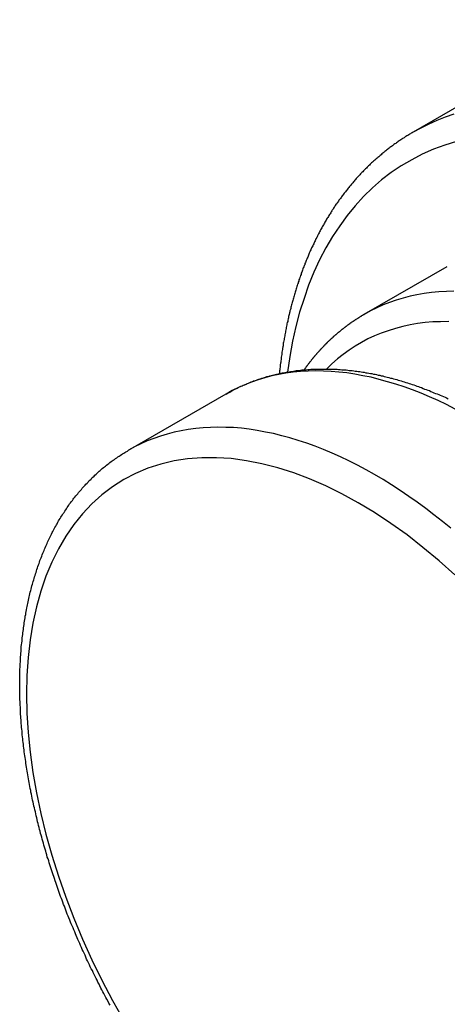
# Model space of a CAD drawing. Extents: x 60 to 2460, y 60 to 1722.
# Drawn here: x 1374 to 1392, y 1074 to 1117 of the extents above; entities that cross this region are included whole.
import ezdxf

# ---------------------------------------------------------------- set-up
doc = ezdxf.new("R2010")
doc.units = 0
doc.header["$LTSCALE"] = 6
doc.layers.add('VISIBLE_EDGES_ISO_', color=7, linetype='CONTINUOUS')
doc.layers.add('VISIBLE_TANGENT_EDGES_ISO_', color=7, linetype='CONTINUOUS')

msp = doc.modelspace()

# ---------------------------------------------------------------- linework, layer by layer
at = {"layer": 'VISIBLE_EDGES_ISO_'}
for p, q in [((1399.426, 1116.815), (1390.941, 1111.916)), ((1388.821, 1103.995), (1392.427, 1106.077)), ((1378.568, 1098.075), (1382.81, 1100.525))]:
    msp.add_line(p, q, dxfattribs=at)
for points in [[(1390.94, 1111.92, 0), (1390.9, 1111.89, 0), (1390.86, 1111.87, 0), (1390.83, 1111.85, 0), (1390.79, 1111.83, 0), (1390.75, 1111.8, 0), (1390.71, 1111.78, 0), (1390.67, 1111.76, 0), (1390.63, 1111.73, 0), (1390.6, 1111.71, 0), (1390.56, 1111.68, 0), (1390.52, 1111.66, 0), (1390.48, 1111.64, 0), (1390.45, 1111.61, 0), (1390.41, 1111.59, 0), (1390.37, 1111.56, 0), (1390.34, 1111.54, 0), (1390.3, 1111.51, 0), (1390.26, 1111.48, 0), (1390.22, 1111.46, 0), (1390.19, 1111.43, 0), (1390.15, 1111.41, 0), (1390.11, 1111.38, 0), (1390.08, 1111.36, 0), (1390.04, 1111.33, 0), (1390.01, 1111.3, 0), (1389.97, 1111.28, 0), (1389.93, 1111.25, 0), (1389.9, 1111.22, 0), (1389.86, 1111.19, 0), (1389.83, 1111.17, 0), (1389.79, 1111.14, 0), (1389.76, 1111.11, 0), (1389.72, 1111.08, 0), (1389.69, 1111.05, 0), (1389.65, 1111.03, 0), (1389.62, 1111, 0), (1389.58, 1110.97, 0), (1389.55, 1110.94, 0), (1389.51, 1110.91, 0), (1389.48, 1110.88, 0), (1389.45, 1110.85, 0), (1389.41, 1110.82, 0), (1389.38, 1110.79, 0), (1389.34, 1110.76, 0), (1389.31, 1110.73, 0), (1389.28, 1110.7, 0), (1389.24, 1110.67, 0), (1389.21, 1110.64, 0), (1389.18, 1110.61, 0), (1389.14, 1110.58, 0), (1389.11, 1110.55, 0), (1389.08, 1110.52, 0), (1389.04, 1110.49, 0), (1389.01, 1110.46, 0), (1388.98, 1110.42, 0), (1388.95, 1110.39, 0), (1388.91, 1110.36, 0), (1388.88, 1110.33, 0), (1388.85, 1110.3, 0), (1388.82, 1110.26, 0), (1388.79, 1110.23, 0), (1388.75, 1110.2, 0), (1388.72, 1110.17, 0), (1388.69, 1110.13, 0), (1388.66, 1110.1, 0), (1388.63, 1110.07, 0), (1388.6, 1110.03, 0), (1388.57, 1110, 0), (1388.54, 1109.97, 0), (1388.5, 1109.93, 0), (1388.47, 1109.9, 0), (1388.44, 1109.86, 0), (1388.41, 1109.83, 0), (1388.38, 1109.79, 0), (1388.35, 1109.76, 0), (1388.32, 1109.72, 0), (1388.29, 1109.69, 0), (1388.26, 1109.65, 0), (1388.23, 1109.62, 0), (1388.2, 1109.58, 0), (1388.18, 1109.55, 0), (1388.15, 1109.51, 0), (1388.12, 1109.48, 0), (1388.09, 1109.44, 0), (1388.06, 1109.4, 0), (1388.03, 1109.37, 0), (1388, 1109.33, 0), (1387.97, 1109.29, 0), (1387.95, 1109.26, 0), (1387.92, 1109.22, 0), (1387.89, 1109.18, 0), (1387.86, 1109.15, 0), (1387.83, 1109.11, 0), (1387.81, 1109.07, 0), (1387.78, 1109.03, 0), (1387.75, 1109, 0), (1387.72, 1108.96, 0), (1387.7, 1108.92, 0), (1387.67, 1108.88, 0), (1387.64, 1108.84, 0), (1387.62, 1108.8, 0), (1387.59, 1108.77, 0), (1387.56, 1108.73, 0), (1387.54, 1108.69, 0), (1387.51, 1108.65, 0), (1387.48, 1108.61, 0), (1387.46, 1108.57, 0), (1387.43, 1108.53, 0), (1387.41, 1108.49, 0), (1387.38, 1108.45, 0), (1387.36, 1108.41, 0), (1387.33, 1108.37, 0), (1387.31, 1108.33, 0), (1387.28, 1108.29, 0), (1387.26, 1108.25, 0), (1387.23, 1108.21, 0), (1387.21, 1108.17, 0), (1387.18, 1108.13, 0), (1387.16, 1108.09, 0), (1387.13, 1108.05, 0), (1387.11, 1108, 0), (1387.09, 1107.96, 0), (1387.06, 1107.92, 0), (1387.04, 1107.88, 0), (1387.02, 1107.84, 0), (1386.99, 1107.8, 0), (1386.97, 1107.75, 0), (1386.95, 1107.71, 0), (1386.92, 1107.67, 0), (1386.9, 1107.63, 0), (1386.88, 1107.58, 0), (1386.86, 1107.54, 0), (1386.83, 1107.5, 0), (1386.81, 1107.46, 0), (1386.79, 1107.41, 0), (1386.77, 1107.37, 0), (1386.75, 1107.33, 0), (1386.72, 1107.28, 0), (1386.7, 1107.24, 0), (1386.68, 1107.19, 0), (1386.66, 1107.15, 0), (1386.64, 1107.11, 0), (1386.62, 1107.06, 0), (1386.6, 1107.02, 0), (1386.58, 1106.97, 0), (1386.55, 1106.93, 0), (1386.53, 1106.89, 0), (1386.51, 1106.84, 0), (1386.49, 1106.8, 0), (1386.47, 1106.75, 0), (1386.45, 1106.71, 0), (1386.43, 1106.66, 0), (1386.41, 1106.61, 0), (1386.39, 1106.57, 0), (1386.38, 1106.52, 0), (1386.36, 1106.48, 0), (1386.34, 1106.43, 0), (1386.32, 1106.39, 0), (1386.3, 1106.34, 0), (1386.28, 1106.29, 0), (1386.26, 1106.25, 0), (1386.24, 1106.2, 0), (1386.23, 1106.15, 0), (1386.21, 1106.11, 0), (1386.19, 1106.06, 0), (1386.17, 1106.01, 0), (1386.15, 1105.97, 0), (1386.14, 1105.92, 0), (1386.12, 1105.87, 0), (1386.1, 1105.82, 0), (1386.08, 1105.78, 0), (1386.07, 1105.73, 0), (1386.05, 1105.68, 0), (1386.03, 1105.63, 0), (1386.02, 1105.59, 0), (1386, 1105.54, 0), (1385.98, 1105.49, 0), (1385.97, 1105.44, 0), (1385.95, 1105.39, 0), (1385.94, 1105.34, 0), (1385.92, 1105.3, 0), (1385.9, 1105.25, 0), (1385.89, 1105.2, 0), (1385.87, 1105.15, 0), (1385.86, 1105.1, 0), (1385.84, 1105.05, 0), (1385.83, 1105, 0), (1385.81, 1104.95, 0), (1385.8, 1104.9, 0), (1385.78, 1104.85, 0), (1385.77, 1104.8, 0), (1385.75, 1104.75, 0), (1385.74, 1104.7, 0), (1385.73, 1104.65, 0), (1385.71, 1104.6, 0), (1385.7, 1104.55, 0), (1385.68, 1104.5, 0), (1385.67, 1104.45, 0), (1385.66, 1104.4, 0), (1385.64, 1104.35, 0), (1385.63, 1104.3, 0), (1385.62, 1104.25, 0), (1385.61, 1104.2, 0), (1385.59, 1104.15, 0), (1385.58, 1104.1, 0), (1385.57, 1104.05, 0), (1385.56, 1103.99, 0), (1385.54, 1103.94, 0), (1385.53, 1103.89, 0), (1385.52, 1103.84, 0), (1385.51, 1103.79, 0), (1385.5, 1103.74, 0), (1385.49, 1103.68, 0), (1385.47, 1103.63, 0), (1385.46, 1103.58, 0), (1385.45, 1103.53, 0), (1385.44, 1103.47, 0), (1385.43, 1103.42, 0), (1385.42, 1103.37, 0), (1385.41, 1103.32, 0), (1385.4, 1103.26, 0), (1385.39, 1103.21, 0), (1385.38, 1103.16, 0), (1385.37, 1103.1, 0), (1385.36, 1103.05, 0), (1385.35, 1103, 0), (1385.34, 1102.94, 0), (1385.33, 1102.89, 0), (1385.32, 1102.84, 0), (1385.31, 1102.78, 0), (1385.3, 1102.73, 0), (1385.29, 1102.68, 0), (1385.29, 1102.62, 0), (1385.28, 1102.57, 0), (1385.27, 1102.51, 0), (1385.26, 1102.46, 0), (1385.25, 1102.41, 0), (1385.24, 1102.35, 0), (1385.24, 1102.3, 0), (1385.23, 1102.24, 0), (1385.22, 1102.19, 0), (1385.21, 1102.13, 0), (1385.21, 1102.08, 0), (1385.2, 1102.02, 0), (1385.19, 1101.97, 0), (1385.19, 1101.91, 0), (1385.18, 1101.86, 0), (1385.17, 1101.8, 0), (1385.17, 1101.75, 0), (1385.16, 1101.69, 0), (1385.15, 1101.64, 0), (1385.15, 1101.58, 0), (1385.14, 1101.53, 0), (1385.13, 1101.47, 0), (1385.13, 1101.41, 0)], [(1386.21, 1101.58, 0), (1386.22, 1101.59, 0), (1386.23, 1101.61, 0), (1386.24, 1101.62, 0), (1386.25, 1101.64, 0), (1386.27, 1101.66, 0), (1386.28, 1101.67, 0), (1386.29, 1101.69, 0), (1386.3, 1101.7, 0), (1386.31, 1101.72, 0), (1386.32, 1101.73, 0), (1386.33, 1101.75, 0), (1386.34, 1101.76, 0), (1386.36, 1101.78, 0), (1386.37, 1101.8, 0), (1386.38, 1101.81, 0), (1386.39, 1101.83, 0), (1386.4, 1101.84, 0), (1386.41, 1101.86, 0), (1386.43, 1101.87, 0), (1386.44, 1101.89, 0), (1386.45, 1101.9, 0), (1386.46, 1101.92, 0), (1386.47, 1101.93, 0), (1386.48, 1101.95, 0), (1386.5, 1101.96, 0), (1386.51, 1101.98, 0), (1386.52, 1101.99, 0), (1386.53, 1102.01, 0), (1386.54, 1102.02, 0), (1386.56, 1102.04, 0), (1386.57, 1102.05, 0), (1386.58, 1102.07, 0), (1386.59, 1102.08, 0), (1386.6, 1102.1, 0), (1386.62, 1102.11, 0), (1386.63, 1102.13, 0), (1386.64, 1102.14, 0), (1386.65, 1102.15, 0), (1386.66, 1102.17, 0), (1386.68, 1102.18, 0), (1386.69, 1102.2, 0), (1386.7, 1102.21, 0), (1386.71, 1102.23, 0), (1386.73, 1102.24, 0), (1386.74, 1102.26, 0), (1386.75, 1102.27, 0), (1386.76, 1102.29, 0), (1386.77, 1102.3, 0), (1386.79, 1102.31, 0), (1386.8, 1102.33, 0), (1386.81, 1102.34, 0), (1386.83, 1102.36, 0), (1386.84, 1102.37, 0), (1386.85, 1102.38, 0), (1386.86, 1102.4, 0), (1386.88, 1102.41, 0), (1386.89, 1102.43, 0), (1386.9, 1102.44, 0), (1386.91, 1102.45, 0), (1386.93, 1102.47, 0), (1386.94, 1102.48, 0), (1386.95, 1102.5, 0), (1386.96, 1102.51, 0), (1386.98, 1102.52, 0), (1386.99, 1102.54, 0), (1387, 1102.55, 0), (1387.02, 1102.57, 0), (1387.03, 1102.58, 0), (1387.04, 1102.59, 0), (1387.06, 1102.61, 0), (1387.07, 1102.62, 0), (1387.08, 1102.63, 0), (1387.09, 1102.65, 0), (1387.11, 1102.66, 0), (1387.12, 1102.67, 0), (1387.13, 1102.69, 0), (1387.15, 1102.7, 0), (1387.16, 1102.71, 0), (1387.17, 1102.73, 0), (1387.19, 1102.74, 0), (1387.2, 1102.75, 0), (1387.21, 1102.77, 0), (1387.23, 1102.78, 0), (1387.24, 1102.79, 0), (1387.25, 1102.81, 0), (1387.27, 1102.82, 0), (1387.28, 1102.83, 0), (1387.29, 1102.85, 0), (1387.31, 1102.86, 0), (1387.32, 1102.87, 0), (1387.34, 1102.88, 0), (1387.35, 1102.9, 0), (1387.36, 1102.91, 0), (1387.38, 1102.92, 0), (1387.39, 1102.94, 0), (1387.4, 1102.95, 0), (1387.42, 1102.96, 0), (1387.43, 1102.97, 0), (1387.45, 1102.99, 0), (1387.46, 1103, 0), (1387.47, 1103.01, 0), (1387.49, 1103.02, 0), (1387.5, 1103.04, 0), (1387.51, 1103.05, 0), (1387.53, 1103.06, 0), (1387.54, 1103.07, 0), (1387.56, 1103.09, 0), (1387.57, 1103.1, 0), (1387.58, 1103.11, 0), (1387.6, 1103.12, 0), (1387.61, 1103.13, 0), (1387.63, 1103.15, 0), (1387.64, 1103.16, 0), (1387.66, 1103.17, 0), (1387.67, 1103.18, 0), (1387.68, 1103.2, 0), (1387.7, 1103.21, 0), (1387.71, 1103.22, 0), (1387.73, 1103.23, 0), (1387.74, 1103.24, 0), (1387.76, 1103.25, 0), (1387.77, 1103.27, 0), (1387.78, 1103.28, 0), (1387.8, 1103.29, 0), (1387.81, 1103.3, 0), (1387.83, 1103.31, 0), (1387.84, 1103.33, 0), (1387.86, 1103.34, 0), (1387.87, 1103.35, 0), (1387.89, 1103.36, 0), (1387.9, 1103.37, 0), (1387.91, 1103.38, 0), (1387.93, 1103.39, 0), (1387.94, 1103.41, 0), (1387.96, 1103.42, 0), (1387.97, 1103.43, 0), (1387.99, 1103.44, 0), (1388, 1103.45, 0), (1388.02, 1103.46, 0), (1388.03, 1103.47, 0), (1388.05, 1103.48, 0), (1388.06, 1103.5, 0), (1388.08, 1103.51, 0), (1388.09, 1103.52, 0), (1388.11, 1103.53, 0), (1388.12, 1103.54, 0), (1388.14, 1103.55, 0), (1388.15, 1103.56, 0), (1388.17, 1103.57, 0), (1388.18, 1103.58, 0), (1388.2, 1103.59, 0), (1388.21, 1103.6, 0), (1388.23, 1103.62, 0), (1388.24, 1103.63, 0), (1388.26, 1103.64, 0), (1388.27, 1103.65, 0), (1388.29, 1103.66, 0), (1388.3, 1103.67, 0), (1388.32, 1103.68, 0), (1388.33, 1103.69, 0), (1388.35, 1103.7, 0), (1388.37, 1103.71, 0), (1388.38, 1103.72, 0), (1388.4, 1103.73, 0), (1388.41, 1103.74, 0), (1388.43, 1103.75, 0), (1388.44, 1103.76, 0), (1388.46, 1103.77, 0), (1388.47, 1103.78, 0), (1388.49, 1103.79, 0), (1388.5, 1103.8, 0), (1388.52, 1103.81, 0), (1388.54, 1103.82, 0), (1388.55, 1103.83, 0), (1388.57, 1103.84, 0), (1388.58, 1103.85, 0), (1388.6, 1103.86, 0), (1388.61, 1103.87, 0), (1388.63, 1103.88, 0), (1388.65, 1103.89, 0), (1388.66, 1103.9, 0), (1388.68, 1103.91, 0), (1388.69, 1103.92, 0), (1388.71, 1103.93, 0), (1388.72, 1103.94, 0), (1388.74, 1103.95, 0), (1388.76, 1103.96, 0), (1388.77, 1103.97, 0), (1388.79, 1103.98, 0), (1388.8, 1103.99, 0), (1388.82, 1103.99, 0)], [(1382.81, 1100.52, 0), (1382.86, 1100.55, 0), (1382.92, 1100.58, 0), (1382.97, 1100.61, 0), (1383.02, 1100.64, 0), (1383.07, 1100.67, 0), (1383.13, 1100.7, 0), (1383.18, 1100.73, 0), (1383.24, 1100.75, 0), (1383.29, 1100.78, 0), (1383.34, 1100.81, 0), (1383.4, 1100.83, 0), (1383.45, 1100.86, 0), (1383.51, 1100.88, 0), (1383.56, 1100.91, 0), (1383.62, 1100.93, 0), (1383.68, 1100.95, 0), (1383.73, 1100.98, 0), (1383.79, 1101, 0), (1383.84, 1101.02, 0), (1383.9, 1101.05, 0), (1383.96, 1101.07, 0), (1384.01, 1101.09, 0), (1384.07, 1101.11, 0), (1384.13, 1101.13, 0), (1384.19, 1101.15, 0), (1384.24, 1101.17, 0), (1384.3, 1101.19, 0), (1384.36, 1101.21, 0), (1384.42, 1101.23, 0), (1384.48, 1101.24, 0), (1384.53, 1101.26, 0), (1384.59, 1101.28, 0), (1384.65, 1101.29, 0), (1384.71, 1101.31, 0), (1384.77, 1101.33, 0), (1384.83, 1101.34, 0), (1384.89, 1101.36, 0), (1384.95, 1101.37, 0), (1385.01, 1101.39, 0), (1385.07, 1101.4, 0), (1385.13, 1101.41, 0), (1385.19, 1101.43, 0), (1385.25, 1101.44, 0), (1385.31, 1101.45, 0), (1385.37, 1101.46, 0), (1385.43, 1101.47, 0), (1385.49, 1101.48, 0), (1385.55, 1101.49, 0), (1385.61, 1101.5, 0), (1385.68, 1101.51, 0), (1385.74, 1101.52, 0), (1385.8, 1101.53, 0), (1385.86, 1101.54, 0), (1385.92, 1101.55, 0), (1385.99, 1101.55, 0), (1386.05, 1101.56, 0), (1386.11, 1101.57, 0), (1386.17, 1101.57, 0), (1386.23, 1101.58, 0), (1386.3, 1101.58, 0), (1386.36, 1101.59, 0), (1386.42, 1101.59, 0), (1386.49, 1101.6, 0), (1386.55, 1101.6, 0), (1386.61, 1101.6, 0), (1386.68, 1101.61, 0), (1386.74, 1101.61, 0), (1386.8, 1101.61, 0), (1386.87, 1101.61, 0), (1386.93, 1101.61, 0), (1387, 1101.61, 0), (1387.06, 1101.61, 0), (1387.12, 1101.61, 0), (1387.19, 1101.61, 0), (1387.25, 1101.61, 0), (1387.32, 1101.61, 0), (1387.38, 1101.61, 0), (1387.45, 1101.61, 0), (1387.51, 1101.6, 0), (1387.58, 1101.6, 0), (1387.64, 1101.6, 0), (1387.7, 1101.59, 0), (1387.77, 1101.59, 0), (1387.84, 1101.58, 0), (1387.9, 1101.58, 0), (1387.97, 1101.57, 0), (1388.03, 1101.57, 0), (1388.1, 1101.56, 0), (1388.16, 1101.55, 0), (1388.23, 1101.55, 0), (1388.29, 1101.54, 0), (1388.36, 1101.53, 0), (1388.43, 1101.52, 0), (1388.49, 1101.52, 0), (1388.56, 1101.51, 0), (1388.62, 1101.5, 0), (1388.69, 1101.49, 0), (1388.76, 1101.48, 0), (1388.82, 1101.47, 0), (1388.89, 1101.45, 0), (1388.95, 1101.44, 0), (1389.02, 1101.43, 0), (1389.09, 1101.42, 0), (1389.15, 1101.41, 0), (1389.22, 1101.39, 0), (1389.29, 1101.38, 0), (1389.35, 1101.37, 0), (1389.42, 1101.35, 0), (1389.49, 1101.34, 0), (1389.55, 1101.32, 0), (1389.62, 1101.31, 0), (1389.69, 1101.29, 0), (1389.76, 1101.27, 0), (1389.82, 1101.26, 0), (1389.89, 1101.24, 0), (1389.96, 1101.22, 0), (1390.02, 1101.21, 0), (1390.09, 1101.19, 0), (1390.16, 1101.17, 0), (1390.23, 1101.15, 0), (1390.29, 1101.13, 0), (1390.36, 1101.11, 0), (1390.43, 1101.09, 0), (1390.5, 1101.07, 0), (1390.56, 1101.05, 0), (1390.63, 1101.03, 0), (1390.7, 1101.01, 0), (1390.77, 1100.98, 0), (1390.83, 1100.96, 0), (1390.9, 1100.94, 0), (1390.97, 1100.92, 0), (1391.04, 1100.89, 0), (1391.1, 1100.87, 0), (1391.17, 1100.85, 0), (1391.24, 1100.82, 0), (1391.31, 1100.8, 0), (1391.38, 1100.77, 0), (1391.44, 1100.74, 0), (1391.51, 1100.72, 0), (1391.58, 1100.69, 0), (1391.65, 1100.67, 0), (1391.72, 1100.64, 0), (1391.78, 1100.61, 0), (1391.85, 1100.58, 0), (1391.92, 1100.55, 0), (1391.99, 1100.53, 0), (1392.06, 1100.5, 0), (1392.12, 1100.47, 0), (1392.19, 1100.44, 0), (1392.26, 1100.41, 0), (1392.33, 1100.38, 0), (1392.4, 1100.35, 0), (1392.46, 1100.32, 0)], [(1377.77, 1073.93, 0), (1377.72, 1074.01, 0), (1377.68, 1074.09, 0), (1377.63, 1074.18, 0), (1377.59, 1074.26, 0), (1377.54, 1074.34, 0), (1377.5, 1074.43, 0), (1377.46, 1074.51, 0), (1377.41, 1074.59, 0), (1377.37, 1074.67, 0), (1377.33, 1074.76, 0), (1377.29, 1074.84, 0), (1377.24, 1074.92, 0), (1377.2, 1075.01, 0), (1377.16, 1075.09, 0), (1377.12, 1075.17, 0), (1377.08, 1075.26, 0), (1377.04, 1075.34, 0), (1377, 1075.43, 0), (1376.95, 1075.51, 0), (1376.91, 1075.59, 0), (1376.87, 1075.68, 0), (1376.83, 1075.76, 0), (1376.79, 1075.85, 0), (1376.75, 1075.93, 0), (1376.72, 1076.02, 0), (1376.68, 1076.1, 0), (1376.64, 1076.18, 0), (1376.6, 1076.27, 0), (1376.56, 1076.35, 0), (1376.52, 1076.44, 0), (1376.48, 1076.52, 0), (1376.45, 1076.61, 0), (1376.41, 1076.69, 0), (1376.37, 1076.78, 0), (1376.34, 1076.86, 0), (1376.3, 1076.95, 0), (1376.26, 1077.03, 0), (1376.23, 1077.12, 0), (1376.19, 1077.2, 0), (1376.16, 1077.29, 0), (1376.12, 1077.37, 0), (1376.08, 1077.46, 0), (1376.05, 1077.54, 0), (1376.02, 1077.63, 0), (1375.98, 1077.72, 0), (1375.95, 1077.8, 0), (1375.91, 1077.89, 0), (1375.88, 1077.97, 0), (1375.85, 1078.06, 0), (1375.81, 1078.14, 0), (1375.78, 1078.23, 0), (1375.75, 1078.31, 0), (1375.71, 1078.4, 0), (1375.68, 1078.49, 0), (1375.65, 1078.57, 0), (1375.62, 1078.66, 0), (1375.59, 1078.74, 0), (1375.56, 1078.83, 0), (1375.53, 1078.91, 0), (1375.5, 1079, 0), (1375.47, 1079.09, 0), (1375.44, 1079.17, 0), (1375.41, 1079.26, 0), (1375.38, 1079.34, 0), (1375.35, 1079.43, 0), (1375.32, 1079.52, 0), (1375.29, 1079.6, 0), (1375.26, 1079.69, 0), (1375.23, 1079.77, 0), (1375.21, 1079.86, 0), (1375.18, 1079.94, 0), (1375.15, 1080.03, 0), (1375.12, 1080.12, 0), (1375.1, 1080.2, 0), (1375.07, 1080.29, 0), (1375.04, 1080.37, 0), (1375.02, 1080.46, 0), (1374.99, 1080.55, 0), (1374.97, 1080.63, 0), (1374.94, 1080.72, 0), (1374.92, 1080.8, 0), (1374.89, 1080.89, 0), (1374.87, 1080.97, 0), (1374.84, 1081.06, 0), (1374.82, 1081.15, 0), (1374.8, 1081.23, 0), (1374.77, 1081.32, 0), (1374.75, 1081.4, 0), (1374.73, 1081.49, 0), (1374.7, 1081.57, 0), (1374.68, 1081.66, 0), (1374.66, 1081.74, 0), (1374.64, 1081.83, 0), (1374.62, 1081.91, 0), (1374.6, 1082, 0), (1374.58, 1082.08, 0), (1374.56, 1082.17, 0), (1374.54, 1082.25, 0), (1374.52, 1082.34, 0), (1374.5, 1082.43, 0), (1374.48, 1082.51, 0), (1374.46, 1082.59, 0), (1374.44, 1082.68, 0), (1374.42, 1082.76, 0), (1374.4, 1082.85, 0), (1374.38, 1082.93, 0), (1374.37, 1083.02, 0), (1374.35, 1083.1, 0), (1374.33, 1083.19, 0), (1374.32, 1083.27, 0), (1374.3, 1083.36, 0), (1374.28, 1083.44, 0), (1374.27, 1083.53, 0), (1374.25, 1083.61, 0), (1374.24, 1083.69, 0), (1374.22, 1083.78, 0), (1374.21, 1083.86, 0), (1374.19, 1083.95, 0), (1374.18, 1084.03, 0), (1374.16, 1084.11, 0), (1374.15, 1084.2, 0), (1374.14, 1084.28, 0), (1374.12, 1084.36, 0), (1374.11, 1084.45, 0), (1374.1, 1084.53, 0), (1374.09, 1084.61, 0), (1374.07, 1084.7, 0), (1374.06, 1084.78, 0), (1374.05, 1084.86, 0), (1374.04, 1084.95, 0), (1374.03, 1085.03, 0), (1374.02, 1085.11, 0), (1374.01, 1085.19, 0), (1374, 1085.28, 0), (1373.99, 1085.36, 0), (1373.98, 1085.44, 0), (1373.97, 1085.52, 0), (1373.96, 1085.6, 0), (1373.95, 1085.69, 0), (1373.95, 1085.77, 0), (1373.94, 1085.85, 0), (1373.93, 1085.93, 0), (1373.92, 1086.01, 0), (1373.92, 1086.09, 0), (1373.91, 1086.18, 0), (1373.9, 1086.26, 0), (1373.9, 1086.34, 0), (1373.89, 1086.42, 0), (1373.89, 1086.5, 0), (1373.88, 1086.58, 0), (1373.88, 1086.66, 0), (1373.87, 1086.74, 0), (1373.87, 1086.82, 0), (1373.87, 1086.9, 0), (1373.86, 1086.98, 0), (1373.86, 1087.06, 0), (1373.86, 1087.14, 0), (1373.85, 1087.22, 0), (1373.85, 1087.3, 0), (1373.85, 1087.38, 0), (1373.85, 1087.46, 0), (1373.85, 1087.54, 0), (1373.84, 1087.62, 0), (1373.84, 1087.69, 0), (1373.84, 1087.77, 0), (1373.84, 1087.85, 0), (1373.84, 1087.93, 0), (1373.84, 1088.01, 0), (1373.84, 1088.09, 0), (1373.85, 1088.16, 0), (1373.85, 1088.24, 0), (1373.85, 1088.32, 0), (1373.85, 1088.4, 0), (1373.85, 1088.47, 0), (1373.85, 1088.55, 0), (1373.86, 1088.63, 0), (1373.86, 1088.7, 0), (1373.86, 1088.78, 0), (1373.87, 1088.86, 0), (1373.87, 1088.93, 0), (1373.88, 1089.01, 0), (1373.88, 1089.08, 0), (1373.89, 1089.16, 0), (1373.89, 1089.24, 0), (1373.9, 1089.31, 0), (1373.9, 1089.39, 0), (1373.91, 1089.46, 0), (1373.91, 1089.54, 0), (1373.92, 1089.61, 0), (1373.93, 1089.69, 0), (1373.94, 1089.76, 0), (1373.94, 1089.83, 0), (1373.95, 1089.91, 0), (1373.96, 1089.98, 0), (1373.97, 1090.05, 0), (1373.98, 1090.13, 0), (1373.99, 1090.2, 0), (1374, 1090.27, 0), (1374.01, 1090.35, 0), (1374.02, 1090.42, 0), (1374.03, 1090.49, 0), (1374.04, 1090.56, 0), (1374.05, 1090.64, 0), (1374.06, 1090.71, 0), (1374.07, 1090.78, 0), (1374.08, 1090.85, 0), (1374.1, 1090.92, 0), (1374.11, 1090.99, 0), (1374.12, 1091.06, 0), (1374.14, 1091.13, 0), (1374.15, 1091.21, 0), (1374.16, 1091.28, 0), (1374.18, 1091.35, 0), (1374.19, 1091.41, 0), (1374.21, 1091.48, 0), (1374.22, 1091.55, 0), (1374.24, 1091.62, 0), (1374.25, 1091.69, 0), (1374.27, 1091.76, 0), (1374.28, 1091.83, 0), (1374.3, 1091.9, 0), (1374.32, 1091.97, 0), (1374.34, 1092.03, 0), (1374.35, 1092.1, 0), (1374.37, 1092.17, 0), (1374.39, 1092.24, 0), (1374.41, 1092.3, 0), (1374.43, 1092.37, 0), (1374.45, 1092.44, 0), (1374.47, 1092.5, 0), (1374.49, 1092.57, 0), (1374.51, 1092.63, 0), (1374.53, 1092.7, 0), (1374.55, 1092.76, 0), (1374.57, 1092.83, 0), (1374.59, 1092.89, 0), (1374.61, 1092.96, 0), (1374.63, 1093.02, 0), (1374.66, 1093.09, 0), (1374.68, 1093.15, 0), (1374.7, 1093.21, 0), (1374.72, 1093.28, 0), (1374.75, 1093.34, 0), (1374.77, 1093.4, 0), (1374.8, 1093.46, 0), (1374.82, 1093.53, 0), (1374.84, 1093.59, 0), (1374.87, 1093.65, 0), (1374.9, 1093.71, 0), (1374.92, 1093.77, 0), (1374.95, 1093.83, 0), (1374.97, 1093.9, 0), (1375, 1093.96, 0), (1375.03, 1094.02, 0), (1375.05, 1094.08, 0), (1375.08, 1094.14, 0), (1375.11, 1094.19, 0), (1375.14, 1094.25, 0), (1375.17, 1094.31, 0), (1375.19, 1094.37, 0), (1375.22, 1094.43, 0), (1375.25, 1094.49, 0), (1375.28, 1094.54, 0), (1375.31, 1094.6, 0), (1375.34, 1094.66, 0), (1375.37, 1094.72, 0), (1375.41, 1094.77, 0), (1375.44, 1094.83, 0), (1375.47, 1094.88, 0), (1375.5, 1094.94, 0), (1375.53, 1095, 0), (1375.56, 1095.05, 0), (1375.6, 1095.11, 0), (1375.63, 1095.16, 0), (1375.66, 1095.21, 0), (1375.7, 1095.27, 0), (1375.73, 1095.32, 0), (1375.77, 1095.37, 0), (1375.8, 1095.43, 0), (1375.84, 1095.48, 0), (1375.87, 1095.53, 0), (1375.91, 1095.58, 0), (1375.94, 1095.64, 0), (1375.98, 1095.69, 0), (1376.01, 1095.74, 0), (1376.05, 1095.79, 0), (1376.09, 1095.84, 0), (1376.13, 1095.89, 0), (1376.16, 1095.94, 0), (1376.2, 1095.99, 0), (1376.24, 1096.04, 0), (1376.28, 1096.09, 0), (1376.32, 1096.14, 0), (1376.36, 1096.18, 0), (1376.4, 1096.23, 0), (1376.44, 1096.28, 0), (1376.48, 1096.33, 0), (1376.52, 1096.37, 0), (1376.56, 1096.42, 0), (1376.6, 1096.47, 0), (1376.64, 1096.51, 0), (1376.68, 1096.56, 0), (1376.72, 1096.6, 0), (1376.77, 1096.65, 0), (1376.81, 1096.69, 0), (1376.85, 1096.74, 0), (1376.89, 1096.78, 0), (1376.94, 1096.82, 0), (1376.98, 1096.87, 0), (1377.02, 1096.91, 0), (1377.07, 1096.95, 0), (1377.11, 1096.99, 0), (1377.16, 1097.03, 0), (1377.2, 1097.08, 0), (1377.25, 1097.12, 0), (1377.29, 1097.16, 0), (1377.34, 1097.2, 0), (1377.38, 1097.24, 0), (1377.43, 1097.28, 0), (1377.48, 1097.32, 0), (1377.52, 1097.35, 0), (1377.57, 1097.39, 0), (1377.62, 1097.43, 0), (1377.67, 1097.47, 0), (1377.71, 1097.5, 0), (1377.76, 1097.54, 0), (1377.81, 1097.58, 0), (1377.86, 1097.61, 0), (1377.91, 1097.65, 0), (1377.96, 1097.68, 0), (1378.01, 1097.72, 0), (1378.06, 1097.75, 0), (1378.11, 1097.79, 0), (1378.16, 1097.82, 0), (1378.21, 1097.85, 0), (1378.26, 1097.89, 0), (1378.31, 1097.92, 0), (1378.36, 1097.95, 0), (1378.41, 1097.98, 0), (1378.46, 1098.01, 0), (1378.52, 1098.04, 0), (1378.57, 1098.08, 0)]]:
    msp.add_polyline3d(points, dxfattribs=at)
at = {"layer": 'VISIBLE_TANGENT_EDGES_ISO_'}
for points in [[(1392.71, 1112.7, 0), (1392.34, 1112.57, 0), (1391.98, 1112.43, 0), (1391.62, 1112.27, 0), (1391.28, 1112.1, 0), (1390.94, 1111.92, 0)], [(1392.83, 1111.52, 0), (1392.32, 1111.36, 0), (1391.83, 1111.18, 0), (1391.34, 1110.96, 0), (1390.88, 1110.72, 0), (1390.43, 1110.46, 0), (1389.99, 1110.16, 0), (1389.57, 1109.84, 0), (1389.17, 1109.49, 0), (1388.79, 1109.12, 0), (1388.42, 1108.72, 0), (1388.08, 1108.3, 0), (1387.75, 1107.85, 0), (1387.44, 1107.38, 0), (1387.15, 1106.88, 0), (1386.88, 1106.36, 0), (1386.63, 1105.82, 0), (1386.4, 1105.26, 0), (1386.2, 1104.68, 0), (1386.01, 1104.08, 0), (1385.85, 1103.46, 0), (1385.7, 1102.82, 0), (1385.58, 1102.16, 0), (1385.48, 1101.48, 0)], [(1392.72, 1105, 0), (1392.39, 1104.99, 0), (1392.06, 1104.97, 0), (1391.74, 1104.94, 0), (1391.43, 1104.9, 0), (1391.11, 1104.84, 0), (1390.81, 1104.78, 0), (1390.51, 1104.7, 0), (1390.21, 1104.61, 0), (1389.92, 1104.51, 0), (1389.64, 1104.4, 0), (1389.36, 1104.28, 0), (1389.09, 1104.14, 0), (1388.82, 1103.99, 0)], [(1392.49, 1103.68, 0), (1392.14, 1103.67, 0), (1391.8, 1103.66, 0), (1391.46, 1103.63, 0), (1391.13, 1103.59, 0), (1390.81, 1103.53, 0), (1390.49, 1103.46, 0), (1390.17, 1103.38, 0), (1389.86, 1103.28, 0), (1389.56, 1103.17, 0), (1389.27, 1103.05, 0), (1388.98, 1102.92, 0), (1388.7, 1102.77, 0), (1388.43, 1102.61, 0), (1388.16, 1102.43, 0), (1387.9, 1102.25, 0), (1387.65, 1102.05, 0), (1387.41, 1101.84, 0), (1387.18, 1101.61, 0)], [(1392.77, 1099.87, 0), (1392.4, 1100.06, 0), (1392.03, 1100.24, 0), (1391.66, 1100.4, 0), (1391.29, 1100.56, 0), (1390.92, 1100.7, 0), (1390.56, 1100.83, 0), (1390.19, 1100.95, 0), (1389.83, 1101.06, 0), (1389.47, 1101.16, 0), (1389.12, 1101.25, 0), (1388.76, 1101.32, 0), (1388.41, 1101.39, 0), (1388.06, 1101.44, 0), (1387.72, 1101.48, 0), (1387.38, 1101.51, 0), (1387.04, 1101.52, 0), (1386.71, 1101.53, 0), (1386.38, 1101.52, 0), (1386.05, 1101.5, 0), (1385.73, 1101.47, 0), (1385.41, 1101.43, 0), (1385.1, 1101.37, 0), (1384.8, 1101.31, 0), (1384.5, 1101.23, 0), (1384.2, 1101.14, 0), (1383.91, 1101.04, 0), (1383.63, 1100.93, 0), (1383.35, 1100.81, 0), (1383.08, 1100.67, 0), (1382.81, 1100.52, 0)], [(1392.58, 1094.68, 0), (1392.22, 1094.98, 0), (1391.85, 1095.26, 0), (1391.49, 1095.54, 0), (1391.12, 1095.81, 0), (1390.75, 1096.07, 0), (1390.38, 1096.33, 0), (1390.01, 1096.57, 0), (1389.64, 1096.8, 0), (1389.27, 1097.02, 0), (1388.9, 1097.22, 0), (1388.53, 1097.42, 0), (1388.15, 1097.61, 0), (1387.78, 1097.79, 0), (1387.42, 1097.95, 0), (1387.05, 1098.11, 0), (1386.68, 1098.25, 0), (1386.32, 1098.38, 0), (1385.95, 1098.5, 0), (1385.59, 1098.61, 0), (1385.23, 1098.71, 0), (1384.88, 1098.8, 0), (1384.52, 1098.87, 0), (1384.17, 1098.94, 0), (1383.82, 1098.99, 0), (1383.48, 1099.03, 0), (1383.14, 1099.06, 0), (1382.8, 1099.07, 0), (1382.46, 1099.08, 0), (1382.13, 1099.07, 0), (1381.81, 1099.05, 0), (1381.49, 1099.02, 0), (1381.17, 1098.98, 0), (1380.86, 1098.92, 0), (1380.55, 1098.86, 0), (1380.25, 1098.78, 0), (1379.96, 1098.69, 0), (1379.67, 1098.59, 0), (1379.38, 1098.48, 0), (1379.11, 1098.36, 0), (1378.83, 1098.22, 0), (1378.57, 1098.08, 0)], [(1392.75, 1092.66, 0), (1392.07, 1093.27, 0), (1391.37, 1093.85, 0), (1390.68, 1094.39, 0), (1389.97, 1094.89, 0), (1389.27, 1095.36, 0), (1388.56, 1095.79, 0), (1387.85, 1096.18, 0), (1387.15, 1096.53, 0), (1386.44, 1096.83, 0), (1385.75, 1097.1, 0), (1385.06, 1097.31, 0), (1384.37, 1097.49, 0), (1383.7, 1097.62, 0), (1383.04, 1097.71, 0), (1382.39, 1097.75, 0), (1381.76, 1097.75, 0), (1381.14, 1097.7, 0), (1380.55, 1097.61, 0), (1379.97, 1097.47, 0), (1379.41, 1097.29, 0), (1378.87, 1097.07, 0), (1378.36, 1096.8, 0), (1377.87, 1096.49, 0), (1377.41, 1096.14, 0), (1376.97, 1095.75, 0), (1376.57, 1095.31, 0), (1376.19, 1094.84, 0), (1375.84, 1094.33, 0), (1375.52, 1093.78, 0), (1375.23, 1093.2, 0), (1374.98, 1092.59, 0), (1374.76, 1091.94, 0), (1374.57, 1091.26, 0), (1374.41, 1090.55, 0), (1374.29, 1089.82, 0), (1374.21, 1089.05, 0), (1374.15, 1088.27, 0), (1374.14, 1087.46, 0), (1374.15, 1086.63, 0), (1374.21, 1085.79, 0), (1374.29, 1084.93, 0), (1374.41, 1084.05, 0), (1374.57, 1083.17, 0), (1374.76, 1082.27, 0), (1374.98, 1081.36, 0), (1375.23, 1080.45, 0), (1375.52, 1079.54, 0), (1375.84, 1078.63, 0), (1376.19, 1077.71, 0), (1376.57, 1076.8, 0), (1376.97, 1075.9, 0), (1377.41, 1075.01, 0), (1377.87, 1074.12, 0), (1378.36, 1073.25, 0)]]:
    msp.add_polyline3d(points, dxfattribs=at)

doc.saveas('drawing.dxf')
